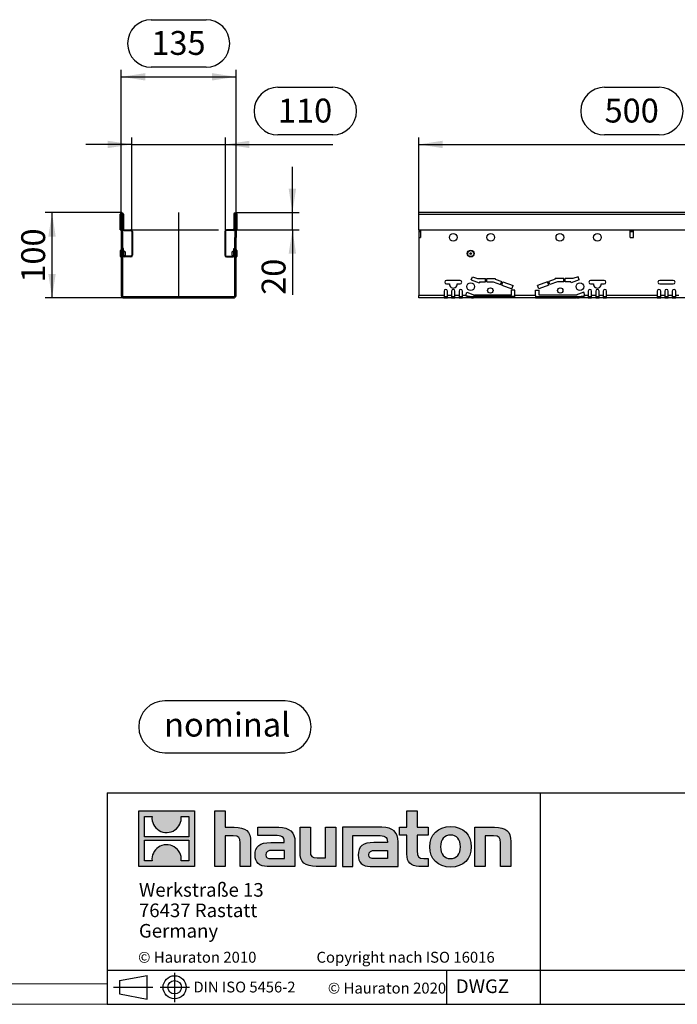
# Model space of a CAD drawing. Units: millimetres. Extents: x 56 to 3304, y 56 to 2320.
# Drawn here: x 1681 to 2452, y 56 to 1211 of the extents above; entities that cross this region are included whole.
import ezdxf

# ---------------------------------------------------------------- set-up
doc = ezdxf.new("R2010")
doc.units = ezdxf.units.MM
doc.header["$LTSCALE"] = 8
doc.linetypes.add('CENTERX2', pattern=[20.32, 12.7, -2.54, 2.54, -2.54])
for name, color, linetype in [('HAURATON_CENTERLINE', 60, 'CENTERX2'), ('HAURATON_DIMENSIONING', 1, 'Continuous'), ('HAURATON_FRAME_LOGO', 1, 'Continuous')]:
    doc.layers.add(name, color=color, linetype=linetype)
doc.layers.add('HAURATON_PRODUCT_CONTOUR', color=7, linetype='Continuous', lineweight=25)
doc.styles.add('SLDTEXTSTYLE0', font='ARIALBD.TTF', dxfattribs={"width": 0.948})
doc.styles.add('SLDTEXTSTYLE2', font='ARIAL.TTF', dxfattribs={"width": 0.948})
doc.dimstyles.new('SLDDIMSTYLE0', dxfattribs={"dimtxt": 28, "dimasz": 28, "dimexe": 0, "dimexo": 0.0625, "dimgap": 7, "dimtad": 1, "dimdec": 0, "dimrnd": 1e-09, "dimzin": 12, "dimdsep": 46, "dimtxsty": 'SLDTEXTSTYLE2', "dimsah": 1, "dimcen": 0.09, "dimadec": 0, "dimazin": 3, "dimtfac": 1, "dimtdec": 0, "dimtofl": 0, "dimtmove": 0, "dimatfit": 3, "dimfxl": 1, "dimfrac": 2, "dimtolj": 1, "dimtzin": 12, "dimarcsym": 0})
doc.dimstyles.new('SLDDIMSTYLE1', dxfattribs={"dimtxt": 28, "dimasz": 28, "dimexe": 0, "dimexo": 0.0625, "dimgap": 7, "dimtad": 1, "dimdec": 0, "dimrnd": 1e-09, "dimzin": 12, "dimdsep": 46, "dimtxsty": 'SLDTEXTSTYLE2', "dimsah": 1, "dimcen": 0.09, "dimadec": 0, "dimazin": 3, "dimtfac": 1, "dimtdec": 0, "dimtmove": 0, "dimatfit": 0, "dimfxl": 1, "dimfrac": 2, "dimtolj": 1, "dimtzin": 12, "dimarcsym": 0})

# ---------------------------------------------------------------- blocks, each defined once
blk = doc.blocks.new('SW_NOTE_0')
at = {"layer": 'HAURATON_FRAME_LOGO', "color": 0, "insert": (73.9, 36.1), "char_height": 28, "attachment_point": 2, "style": 'SLDTEXTSTYLE0'}
blk.add_mtext('nominal', dxfattribs=at)
blk = doc.blocks.new('Block-nominal')
at = {"layer": 'HAURATON_FRAME_LOGO'}
for p, q in [((171.5, 61), (30.5, 61)), ((30.5, 0), (171.5, 0))]:
    blk.add_line(p, q, dxfattribs=at)
for centre, start, end in [((30.5, 30.5), 90, 270), ((171.5, 30.5), 270, 90)]:
    blk.add_arc(centre, 30.5, start, end, dxfattribs=at)
at = {"layer": 'HAURATON_FRAME_LOGO', "color": 1}
blk.add_blockref('SW_NOTE_0', (29.8, 11), dxfattribs=at)
blk = doc.blocks.new('SW_NOTE_0_3')
at = {"layer": 'HAURATON_FRAME_LOGO', "color": 0, "char_height": 16, "attachment_point": 1, "style": 'SLDTEXTSTYLE2'}
for s, insert in [('Werkstraße 13', (0, 20.6)), ('76437 Rastatt', (0, -3.4)), ('Germany', (0, -27.4))]:
    blk.add_mtext(s, dxfattribs=dict(at, insert=insert))
blk = doc.blocks.new('_D_7')
at = {"layer": 'HAURATON_DIMENSIONING'}
for p, q in [((1984, 1131.4), (2048.2, 1131.4)), ((2048.2, 1075.6), (1984, 1075.6)), ((1812.6, 1064.4), (1758.8, 1064.4)), ((1812.6, 964.4), (1812.6, 1072.4)), ((1812.6, 1064.4), (1922.6, 1064.4)), ((1922.6, 964.4), (1922.6, 1072.4)), ((1922.6, 1064.4), (2048.2, 1064.4))]:
    blk.add_line(p, q, dxfattribs=at)
for centre, start, end in [((1984, 1103.5), 90, 270), ((2048.2, 1103.5), 270, 90)]:
    blk.add_arc(centre, 27.9, start, end, dxfattribs=at)
for points in [[(1812.6, 1064.4), (1784.6, 1068.7), (1784.6, 1060.1)], [(1922.6, 1064.4), (1950.6, 1060.1), (1950.6, 1068.7)]]:
    blk.add_solid(points, dxfattribs=at)
at = {"layer": 'HAURATON_DIMENSIONING', "insert": (1984, 1118.1), "char_height": 28, "attachment_point": 1, "style": 'SLDTEXTSTYLE2'}
blk.add_mtext('110', dxfattribs=at)
blk = doc.blocks.new('_D_8')
at = {"layer": 'HAURATON_DIMENSIONING'}
for p, q in [((2001, 984.4), (2001, 1038.2)), ((1934.2, 984.4), (2009, 984.4)), ((2001, 964.4), (2001, 984.4)), ((1931.4, 964.4), (2009, 964.4)), ((2001, 964.4), (2001, 888))]:
    blk.add_line(p, q, dxfattribs=at)
for points in [[(2001, 984.4), (2005.3, 1012.4), (1996.6, 1012.4)], [(2001, 964.4), (1996.6, 936.4), (2005.3, 936.4)]]:
    blk.add_solid(points, dxfattribs=at)
at = {"layer": 'HAURATON_DIMENSIONING', "insert": (1964.9, 888), "char_height": 28, "attachment_point": 1, "rotation": 90, "style": 'SLDTEXTSTYLE2'}
blk.add_mtext('20', dxfattribs=at)
blk = doc.blocks.new('_D_9')
at = {"layer": 'HAURATON_DIMENSIONING'}
for p, q in [((1801, 984.4), (1711.2, 984.4)), ((1719.2, 884.4), (1719.2, 984.4)), ((1803.4, 884.4), (1711.2, 884.4))]:
    blk.add_line(p, q, dxfattribs=at)
for points in [[(1719.2, 984.4), (1714.9, 956.4), (1723.5, 956.4)], [(1719.2, 884.4), (1723.5, 912.4), (1714.9, 912.4)]]:
    blk.add_solid(points, dxfattribs=at)
at = {"layer": 'HAURATON_DIMENSIONING', "insert": (1683.1, 902.3), "char_height": 28, "attachment_point": 1, "rotation": 90, "style": 'SLDTEXTSTYLE2'}
blk.add_mtext('100', dxfattribs=at)
blk = doc.blocks.new('_D_10')
at = {"layer": 'HAURATON_DIMENSIONING'}
for p, q in [((1835.6, 1210.7), (1899.7, 1210.7)), ((1899.7, 1154.9), (1835.6, 1154.9)), ((1800.4, 982.8), (1800.4, 1151.7)), ((1800.4, 1143.7), (1934.9, 1143.7)), ((1934.9, 982.8), (1934.9, 1151.7))]:
    blk.add_line(p, q, dxfattribs=at)
for centre, start, end in [((1835.6, 1182.8), 90, 270), ((1899.7, 1182.8), 270, 90)]:
    blk.add_arc(centre, 27.9, start, end, dxfattribs=at)
for points in [[(1800.4, 1143.7), (1828.4, 1139.4), (1828.4, 1148)], [(1934.9, 1143.7), (1906.9, 1148), (1906.9, 1139.4)]]:
    blk.add_solid(points, dxfattribs=at)
at = {"layer": 'HAURATON_DIMENSIONING', "insert": (1835.6, 1197.4), "char_height": 28, "attachment_point": 1, "style": 'SLDTEXTSTYLE2'}
blk.add_mtext('135', dxfattribs=at)
blk = doc.blocks.new('_D_12')
at = {"layer": 'HAURATON_DIMENSIONING'}
for p, q in [((2366.9, 1131.4), (2431.1, 1131.4)), ((2431.1, 1075.6), (2366.9, 1075.6)), ((2149, 964.4), (2149, 1072.4)), ((2149, 1064.4), (2649, 1064.4)), ((2649, 984.4), (2649, 1072.4))]:
    blk.add_line(p, q, dxfattribs=at)
for centre, start, end in [((2366.9, 1103.5), 90, 270), ((2431.1, 1103.5), 270, 90)]:
    blk.add_arc(centre, 27.9, start, end, dxfattribs=at)
for points in [[(2149, 1064.4), (2177, 1060.1), (2177, 1068.7)], [(2649, 1064.4), (2621, 1068.7), (2621, 1060.1)]]:
    blk.add_solid(points, dxfattribs=at)
at = {"layer": 'HAURATON_DIMENSIONING', "insert": (2366.9, 1118.1), "char_height": 28, "attachment_point": 1, "style": 'SLDTEXTSTYLE2'}
blk.add_mtext('500', dxfattribs=at)

msp = doc.modelspace()

# ---------------------------------------------------------------- hatches: boundary and pattern name
at = {"layer": 'HAURATON_FRAME_LOGO'}
h = msp.add_hatch(color=256, dxfattribs=at)
h.paths.add_polyline_path([(1886.1, 217.7), (1886.1, 282.9), (1820.9, 282.9), (1820.9, 217.7)], flags=0)
edge = h.paths.add_edge_path(flags=0)
edge.add_spline(control_points=[(1844.7, 259.9), (1849.9, 256.6), (1858.3, 256.6), (1863.2, 260.5)], knot_values=[5, 5, 5, 5, 6, 6, 6, 6], weights=[1, 1, 1, 1], degree=3, periodic=0)
edge.add_spline(control_points=[(1863.2, 260.5), (1868.5, 264.1), (1871.2, 269.9), (1870.7, 276.2)], knot_values=[6, 6, 6, 6, 7, 7, 7, 7], weights=[1, 1, 1, 1], degree=3, periodic=0)
edge.add_line((1870.7, 276.2), (1879.6, 276.2))
edge.add_line((1879.6, 276.2), (1879.6, 252.3))
edge.add_line((1879.6, 252.3), (1827.5, 252.3))
edge.add_line((1827.5, 252.3), (1827.5, 276.2))
edge.add_line((1827.5, 276.2), (1836.4, 276.2))
edge.add_spline(control_points=[(1836.4, 276.2), (1835.8, 269.5), (1839, 263.4), (1844.7, 259.9)], knot_values=[4, 4, 4, 4, 5, 5, 5, 5], weights=[1, 1, 1, 1], degree=3, periodic=0)
edge = h.paths.add_edge_path(flags=0)
edge.add_spline(control_points=[(1862.3, 240.7), (1857.1, 244.1), (1848.8, 244), (1843.9, 240.2)], knot_values=[5, 5, 5, 5, 6, 6, 6, 6], weights=[1, 1, 1, 1], degree=3, periodic=0)
edge.add_spline(control_points=[(1843.9, 240.2), (1838.6, 236.5), (1835.9, 230.7), (1836.4, 224.4)], knot_values=[6, 6, 6, 6, 7, 7, 7, 7], weights=[1, 1, 1, 1], degree=3, periodic=0)
edge.add_line((1836.4, 224.4), (1827.5, 224.4))
edge.add_line((1827.5, 224.4), (1827.5, 248.3))
edge.add_line((1827.5, 248.3), (1879.6, 248.3))
edge.add_line((1879.6, 248.3), (1879.6, 224.4))
edge.add_line((1879.6, 224.4), (1870.7, 224.4))
edge.add_spline(control_points=[(1870.7, 224.4), (1871.3, 231.1), (1868, 237.3), (1862.3, 240.7)], knot_values=[4, 4, 4, 4, 5, 5, 5, 5], weights=[1, 1, 1, 1], degree=3, periodic=0)
h = msp.add_hatch(color=256, dxfattribs=at)
edge = h.paths.add_edge_path(flags=0)
edge.add_spline(control_points=[(1931.7, 253.5), (1938.1, 253.5), (1939.8, 251.5), (1939.8, 245.4)], knot_values=[6, 6, 6, 6, 7, 7, 7, 7], weights=[1, 1, 1, 1], degree=3, periodic=0)
edge.add_line((1939.8, 245.4), (1939.8, 217.7))
edge.add_line((1939.8, 217.7), (1952, 217.7))
edge.add_line((1952, 217.7), (1952, 246.8))
edge.add_spline(control_points=[(1952, 246.8), (1952, 258.7), (1946.2, 263.6), (1932.9, 263.6)], knot_values=[2, 2, 2, 2, 3, 3, 3, 3], weights=[1, 1, 1, 1], degree=3, periodic=0)
edge.add_line((1932.9, 263.6), (1922.1, 263.6))
edge.add_line((1922.1, 263.6), (1922.1, 282.9))
edge.add_line((1922.1, 282.9), (1910, 282.9))
edge.add_line((1910, 282.9), (1910, 217.7))
edge.add_line((1910, 217.7), (1922.1, 217.7))
edge.add_line((1922.1, 217.7), (1922.1, 253.5))
edge.add_line((1922.1, 253.5), (1931.7, 253.5))
h = msp.add_hatch(color=256, dxfattribs=at)
edge = h.paths.add_edge_path(flags=0)
edge.add_spline(control_points=[(2135.1, 232.1), (2135.1, 222.7), (2140.2, 217.7), (2149, 217.7)], knot_values=[11, 11, 11, 11, 12, 12, 12, 12], weights=[1, 1, 1, 1], degree=3, periodic=0)
edge.add_line((2149, 217.7), (2160.1, 217.7))
edge.add_line((2160.1, 217.7), (2160.1, 226.8))
edge.add_line((2160.1, 226.8), (2155.1, 226.8))
edge.add_spline(control_points=[(2155.1, 226.8), (2148.9, 226.8), (2147.3, 229.5), (2147.3, 235.9)], knot_values=[7, 7, 7, 7, 8, 8, 8, 8], weights=[1, 1, 1, 1], degree=3, periodic=0)
edge.add_line((2147.3, 235.9), (2147.3, 254.4))
edge.add_line((2147.3, 254.4), (2160.1, 254.4))
edge.add_line((2160.1, 254.4), (2160.1, 263.6))
edge.add_line((2160.1, 263.6), (2147.3, 263.6))
edge.add_line((2147.3, 263.6), (2147.3, 282.9))
edge.add_line((2147.3, 282.9), (2135.1, 282.9))
edge.add_line((2135.1, 282.9), (2135.1, 263.6))
edge.add_line((2135.1, 263.6), (2126.6, 263.6))
edge.add_line((2126.6, 263.6), (2126.6, 254.4))
edge.add_line((2126.6, 254.4), (2135.1, 254.4))
edge.add_line((2135.1, 254.4), (2135.1, 232.1))
h = msp.add_hatch(color=256, dxfattribs=at)
edge = h.paths.add_edge_path(flags=0)
edge.add_spline(control_points=[(1980.5, 254.1), (1988.2, 254.1), (1991.5, 252.5), (1991.5, 246.7)], knot_values=[7, 7, 7, 7, 8, 8, 8, 8], weights=[1, 1, 1, 1], degree=3, periodic=0)
edge.add_line((1991.5, 246.7), (1991.5, 245.6))
edge.add_line((1991.5, 245.6), (1975.5, 245.6))
edge.add_spline(control_points=[(1975.5, 245.6), (1962.7, 245.6), (1957.2, 241.6), (1957.2, 230.9)], knot_values=[4, 4, 4, 4, 5, 5, 5, 5], weights=[1, 1, 1, 1], degree=3, periodic=0)
edge.add_spline(control_points=[(1957.2, 230.9), (1957.2, 222.5), (1962.3, 217.7), (1971.4, 217.7)], knot_values=[3, 3, 3, 3, 4, 4, 4, 4], weights=[1, 1, 1, 1], degree=3, periodic=0)
edge.add_line((1971.4, 217.7), (2004, 217.7))
edge.add_line((2004, 217.7), (2004, 246.4))
edge.add_spline(control_points=[(2004, 246.4), (2004, 257.8), (1997.6, 263.6), (1985.1, 263.6)], knot_values=[0, 0, 0, 0, 1, 1, 1, 1], weights=[1, 1, 1, 1], degree=3, periodic=0)
edge.add_line((1985.1, 263.6), (1960.3, 263.6))
edge.add_line((1960.3, 263.6), (1960.3, 254.1))
edge.add_line((1960.3, 254.1), (1980.5, 254.1))
edge = h.paths.add_edge_path(flags=0)
edge.add_spline(control_points=[(1976.4, 226.9), (1972, 226.9), (1969.8, 227.4), (1969.8, 231.3)], knot_values=[3, 3, 3, 3, 4, 4, 4, 4], weights=[1, 1, 1, 1], degree=3, periodic=0)
edge.add_spline(control_points=[(1969.8, 231.3), (1969.8, 235.4), (1972.1, 236.4), (1977.3, 236.4)], knot_values=[2, 2, 2, 2, 3, 3, 3, 3], weights=[1, 1, 1, 1], degree=3, periodic=0)
edge.add_line((1977.3, 236.4), (1991.6, 236.4))
edge.add_line((1991.6, 236.4), (1991.6, 226.9))
edge.add_line((1991.6, 226.9), (1976.4, 226.9))
h = msp.add_hatch(color=256, dxfattribs=at)
edge = h.paths.add_edge_path(flags=0)
edge.add_spline(control_points=[(2030, 227.8), (2023.6, 227.8), (2022, 229.4), (2022, 235.5)], knot_values=[4, 4, 4, 4, 5, 5, 5, 5], weights=[1, 1, 1, 1], degree=3, periodic=0)
edge.add_line((2022, 235.5), (2022, 263.6))
edge.add_line((2022, 263.6), (2009.9, 263.6))
edge.add_line((2009.9, 263.6), (2009.9, 234.5))
edge.add_spline(control_points=[(2009.9, 234.5), (2009.9, 222.5), (2015.9, 217.7), (2029, 217.7)], knot_values=[0, 0, 0, 0, 1, 1, 1, 1], weights=[1, 1, 1, 1], degree=3, periodic=0)
edge.add_line((2029, 217.7), (2051.9, 217.7))
edge.add_line((2051.9, 217.7), (2051.9, 263.6))
edge.add_line((2051.9, 263.6), (2039.7, 263.6))
edge.add_line((2039.7, 263.6), (2039.7, 227.8))
edge.add_line((2039.7, 227.8), (2030, 227.8))
h = msp.add_hatch(color=256, dxfattribs=at)
edge = h.paths.add_edge_path(flags=0)
edge.add_line((2124.9, 217.7), (2124.9, 246.4))
edge.add_spline(control_points=[(2124.9, 246.4), (2124.9, 257.8), (2118.5, 263.6), (2106, 263.6)], knot_values=[16, 16, 16, 16, 17, 17, 17, 17], weights=[1, 1, 1, 1], degree=3, periodic=0)
edge.add_line((2106, 263.6), (2065.6, 263.6))
edge.add_line((2065.6, 263.6), (2065.1, 263.6))
edge.add_line((2065.1, 263.6), (2059.6, 263.6))
edge.add_line((2059.6, 263.6), (2059.6, 217.7))
edge.add_line((2059.6, 217.7), (2071.7, 217.7))
edge.add_line((2071.7, 217.7), (2071.7, 254.1))
edge.add_line((2071.7, 254.1), (2081.4, 254.1))
edge.add_line((2081.4, 254.1), (2081.4, 254.1))
edge.add_line((2081.4, 254.1), (2101.3, 254.1))
edge.add_spline(control_points=[(2101.3, 254.1), (2109, 254.1), (2112.3, 252.5), (2112.3, 246.7)], knot_values=[9, 9, 9, 9, 10, 10, 10, 10], weights=[1, 1, 1, 1], degree=3, periodic=0)
edge.add_line((2112.3, 246.7), (2112.3, 245.6))
edge.add_line((2112.3, 245.6), (2096.4, 245.6))
edge.add_spline(control_points=[(2096.4, 245.6), (2083.6, 245.6), (2078.1, 241.6), (2078.1, 230.9)], knot_values=[12, 12, 12, 12, 13, 13, 13, 13], weights=[1, 1, 1, 1], degree=3, periodic=0)
edge.add_spline(control_points=[(2078.1, 230.9), (2078.1, 222.5), (2083.1, 217.7), (2092.3, 217.7)], knot_values=[13, 13, 13, 13, 14, 14, 14, 14], weights=[1, 1, 1, 1], degree=3, periodic=0)
edge.add_line((2092.3, 217.7), (2124.9, 217.7))
edge = h.paths.add_edge_path(flags=0)
edge.add_spline(control_points=[(2097.2, 226.9), (2092.8, 226.9), (2090.6, 227.4), (2090.6, 231.3)], knot_values=[1, 1, 1, 1, 2, 2, 2, 2], weights=[1, 1, 1, 1], degree=3, periodic=0)
edge.add_spline(control_points=[(2090.6, 231.3), (2090.6, 235.4), (2093, 236.4), (2098.1, 236.4)], knot_values=[2, 2, 2, 2, 3, 3, 3, 3], weights=[1, 1, 1, 1], degree=3, periodic=0)
edge.add_line((2098.1, 236.4), (2112.4, 236.4))
edge.add_line((2112.4, 236.4), (2112.4, 226.9))
edge.add_line((2112.4, 226.9), (2097.2, 226.9))
h = msp.add_hatch(color=256, dxfattribs=at)
edge = h.paths.add_edge_path(flags=0)
edge.add_spline(control_points=[(2186.4, 264.4), (2171.4, 264.4), (2162, 254.9), (2162, 240.6), (2162, 226.4), (2171.4, 216.9), (2186.4, 216.9)], knot_values=[0, 0, 0, 0, 1, 1, 1, 2, 2, 2, 2], weights=[1, 1, 1, 1, 1, 1, 1], degree=3, periodic=0)
edge.add_spline(control_points=[(2186.4, 216.9), (2201.4, 216.9), (2210.7, 226.4), (2210.7, 240.6), (2210.7, 254.9), (2201.3, 264.4), (2186.4, 264.4)], knot_values=[2, 2, 2, 2, 3, 3, 3, 4, 4, 4, 4], weights=[1, 1, 1, 1, 1, 1, 1], degree=3, periodic=0)
edge = h.paths.add_edge_path(flags=0)
edge.add_spline(control_points=[(2186.3, 254.4), (2193.5, 254.4), (2198, 249.5), (2198, 240.6), (2198, 231.7), (2193.4, 226.8), (2186.3, 226.8)], knot_values=[0, 0, 0, 0, 1, 1, 1, 2, 2, 2, 2], weights=[1, 1, 1, 1, 1, 1, 1], degree=3, periodic=0)
edge.add_spline(control_points=[(2186.3, 226.8), (2179.1, 226.8), (2174.7, 231.7), (2174.7, 240.6), (2174.7, 249.5), (2179.2, 254.4), (2186.3, 254.4)], knot_values=[2, 2, 2, 2, 3, 3, 3, 4, 4, 4, 4], weights=[1, 1, 1, 1, 1, 1, 1], degree=3, periodic=0)
h = msp.add_hatch(color=256, dxfattribs=at)
edge = h.paths.add_edge_path(flags=0)
edge.add_spline(control_points=[(2236.8, 253.5), (2243.7, 253.5), (2244.9, 251.7), (2244.9, 245.3)], knot_values=[4, 4, 4, 4, 5, 5, 5, 5], weights=[1, 1, 1, 1], degree=3, periodic=0)
edge.add_line((2244.9, 245.3), (2244.9, 217.7))
edge.add_line((2244.9, 217.7), (2257, 217.7))
edge.add_line((2257, 217.7), (2257, 246.8))
edge.add_spline(control_points=[(2257, 246.8), (2257, 259), (2251.4, 263.6), (2237.8, 263.6)], knot_values=[0, 0, 0, 0, 1, 1, 1, 1], weights=[1, 1, 1, 1], degree=3, periodic=0)
edge.add_line((2237.8, 263.6), (2215, 263.6))
edge.add_line((2215, 263.6), (2215, 217.7))
edge.add_line((2215, 217.7), (2227.1, 217.7))
edge.add_line((2227.1, 217.7), (2227.1, 253.5))
edge.add_line((2227.1, 253.5), (2236.8, 253.5))

# ---------------------------------------------------------------- linework, layer by layer
at = {"layer": 'HAURATON_CENTERLINE'}
for p, q in [((1867.6, 984.4), (1867.6, 884.4)), ((1812.6, 964.4), (1922.6, 964.4)), ((2149, 964.4), (3149, 964.4))]:
    msp.add_line(p, q, dxfattribs=at)
at = {"layer": 'HAURATON_FRAME_LOGO'}
for p, q in [((1784, 304), (1784, 56)), ((1784, 304), (3304, 304)), ((2291.9, 56), (2291.9, 304)), ((1784, 96), (3304, 96)), ((1862.9, 92.8), (1862.9, 58.4)), ((2182.1, 56), (2182.1, 96)), ((1798.1, 83.9), (1830.7, 89.9)), ((1798.1, 83.9), (1798.1, 68.1)), ((1830.7, 62.2), (1830.7, 89.9)), ((1791.2, 76), (1837.4, 76)), ((1798.1, 76), (1830.7, 76)), ((1845.8, 76), (1880.4, 76)), ((1798.1, 68.1), (1830.7, 62.2)), ((1784, 56), (3304, 56)), ((1822.4, 56), (3304, 56))]:
    msp.add_line(p, q, dxfattribs=at)
at = {"layer": 'HAURATON_FRAME_LOGO', "linetype": 'Continuous'}
for p, q in [((1820.9, 217.7), (1820.9, 282.9)), ((1820.9, 282.9), (1886.1, 282.9)), ((1886.1, 282.9), (1886.1, 217.7)), ((1910, 217.7), (1910, 282.9)), ((1910, 282.9), (1922.1, 282.9)), ((1922.1, 282.9), (1922.1, 263.6)), ((2135.1, 263.6), (2135.1, 282.9)), ((2135.1, 282.9), (2147.3, 282.9)), ((2147.3, 282.9), (2147.3, 263.6)), ((1827.5, 252.3), (1827.5, 276.2)), ((1827.5, 276.2), (1836.4, 276.2)), ((1870.7, 276.2), (1879.6, 276.2)), ((1879.6, 276.2), (1879.6, 252.3)), ((1922.1, 263.6), (1932.9, 263.6)), ((1960.3, 254.1), (1960.3, 263.6)), ((1960.3, 263.6), (1985.1, 263.6)), ((1980.5, 254.1), (1960.3, 254.1)), ((2009.9, 234.5), (2009.9, 263.6)), ((2009.9, 263.6), (2022, 263.6)), ((2022, 263.6), (2022, 235.5)), ((2039.7, 227.8), (2039.7, 263.6)), ((2039.7, 263.6), (2051.9, 263.6)), ((2051.9, 263.6), (2051.9, 217.7)), ((2065.1, 263.6), (2059.6, 263.6)), ((2059.6, 263.6), (2059.6, 217.7)), ((2065.6, 263.6), (2065.1, 263.6)), ((2106, 263.6), (2065.6, 263.6)), ((2071.7, 217.7), (2071.7, 254.1)), ((2071.7, 254.1), (2081.4, 254.1)), ((2081.4, 254.1), (2081.4, 254.1)), ((2081.4, 254.1), (2101.3, 254.1)), ((2126.6, 254.4), (2126.6, 263.6)), ((2126.6, 263.6), (2135.1, 263.6)), ((2135.1, 254.4), (2126.6, 254.4)), ((2135.1, 232.1), (2135.1, 254.4)), ((2147.3, 263.6), (2160.1, 263.6)), ((2160.1, 254.4), (2147.3, 254.4)), ((2147.3, 254.4), (2147.3, 235.9)), ((2160.1, 263.6), (2160.1, 254.4)), ((2215, 217.7), (2215, 263.6)), ((2215, 263.6), (2237.8, 263.6)), ((1879.6, 252.3), (1827.5, 252.3)), ((1827.5, 224.4), (1827.5, 248.3)), ((1827.5, 248.3), (1879.6, 248.3)), ((1879.6, 248.3), (1879.6, 224.4)), ((1931.7, 253.5), (1922.1, 253.5)), ((1922.1, 253.5), (1922.1, 217.7)), ((1939.8, 217.7), (1939.8, 245.4)), ((1952, 246.8), (1952, 217.7)), ((1975.5, 245.6), (1991.5, 245.6)), ((2004, 246.4), (2004, 217.7)), ((2112.3, 245.6), (2096.4, 245.6)), ((2124.9, 217.7), (2124.9, 246.4)), ((2236.8, 253.5), (2227.1, 253.5)), ((2227.1, 253.5), (2227.1, 217.7)), ((2244.9, 217.7), (2244.9, 245.3)), ((2257, 246.8), (2257, 217.7)), ((1991.6, 236.4), (1977.3, 236.4)), ((1991.6, 226.9), (1991.6, 236.4)), ((2098.1, 236.4), (2112.4, 236.4)), ((2112.4, 236.4), (2112.4, 226.9)), ((1836.4, 224.4), (1827.5, 224.4)), ((1879.6, 224.4), (1870.7, 224.4)), ((1976.4, 226.9), (1991.6, 226.9)), ((2030, 227.8), (2039.7, 227.8)), ((2112.4, 226.9), (2097.2, 226.9)), ((2155.1, 226.8), (2160.1, 226.8)), ((2160.1, 226.8), (2160.1, 217.7)), ((1886.1, 217.7), (1820.9, 217.7)), ((1922.1, 217.7), (1910, 217.7)), ((1952, 217.7), (1939.8, 217.7)), ((2004, 217.7), (1971.4, 217.7)), ((2051.9, 217.7), (2029, 217.7)), ((2059.6, 217.7), (2071.7, 217.7)), ((2092.3, 217.7), (2124.9, 217.7)), ((2160.1, 217.7), (2149, 217.7)), ((2227.1, 217.7), (2215, 217.7)), ((2257, 217.7), (2244.9, 217.7))]:
    msp.add_line(p, q, dxfattribs=at)
at = {"layer": 'HAURATON_FRAME_LOGO', "lineweight": 18}
for p, q in [((80, 80), (1784, 80)), ((56, 56), (1822.4, 56))]:
    msp.add_line(p, q, dxfattribs=at)
at = {"layer": 'HAURATON_FRAME_LOGO'}
for radius in [13.5, 7.88]:
    msp.add_circle((1862.9, 76), radius, dxfattribs=at)
at = {"layer": 'HAURATON_FRAME_LOGO', "linetype": 'Continuous'}
for points in [[(1836.4, 276.2), (1835.8, 269.5), (1839, 263.4), (1844.7, 259.9)], [(1863.2, 260.5), (1868.5, 264.1), (1871.2, 269.9), (1870.7, 276.2)], [(1844.7, 259.9), (1849.9, 256.6), (1858.3, 256.6), (1863.2, 260.5)], [(1932.9, 263.6), (1946.2, 263.6), (1952, 258.7), (1952, 246.8)], [(1991.5, 246.7), (1991.5, 252.5), (1988.2, 254.1), (1980.5, 254.1)], [(1985.1, 263.6), (1997.6, 263.6), (2004, 257.8), (2004, 246.4)], [(2101.3, 254.1), (2109, 254.1), (2112.3, 252.5), (2112.3, 246.7)], [(2124.9, 246.4), (2124.9, 257.8), (2118.5, 263.6), (2106, 263.6)], [(2237.8, 263.6), (2251.4, 263.6), (2257, 259), (2257, 246.8)], [(1862.3, 240.7), (1857.1, 244.1), (1848.8, 244), (1843.9, 240.2)], [(1939.8, 245.4), (1939.8, 251.5), (1938.1, 253.5), (1931.7, 253.5)], [(1957.2, 230.9), (1957.2, 241.6), (1962.7, 245.6), (1975.5, 245.6)], [(1991.5, 245.6), (1991.5, 246), (1991.5, 246.4), (1991.5, 246.7)], [(2096.4, 245.6), (2083.6, 245.6), (2078.1, 241.6), (2078.1, 230.9)], [(2112.3, 246.7), (2112.3, 246.4), (2112.3, 246), (2112.3, 245.6)], [(2244.9, 245.3), (2244.9, 251.7), (2243.7, 253.5), (2236.8, 253.5)], [(1843.9, 240.2), (1838.6, 236.5), (1835.9, 230.7), (1836.4, 224.4)], [(1870.7, 224.4), (1871.3, 231.1), (1868, 237.3), (1862.3, 240.7)], [(1977.3, 236.4), (1972.1, 236.4), (1969.8, 235.4), (1969.8, 231.3)], [(1969.8, 231.3), (1969.8, 227.4), (1972, 226.9), (1976.4, 226.9)], [(2029, 217.7), (2015.9, 217.7), (2009.9, 222.5), (2009.9, 234.5)], [(2022, 235.5), (2022, 229.4), (2023.6, 227.8), (2030, 227.8)], [(2090.6, 231.3), (2090.6, 235.4), (2093, 236.4), (2098.1, 236.4)], [(2097.2, 226.9), (2092.8, 226.9), (2090.6, 227.4), (2090.6, 231.3)], [(2149, 217.7), (2140.2, 217.7), (2135.1, 222.7), (2135.1, 232.1)], [(2147.3, 235.9), (2147.3, 229.5), (2148.9, 226.8), (2155.1, 226.8)], [(1971.4, 217.7), (1962.3, 217.7), (1957.2, 222.5), (1957.2, 230.9)], [(2078.1, 230.9), (2078.1, 222.5), (2083.1, 217.7), (2092.3, 217.7)]]:
    msp.add_open_spline(points, degree=3, dxfattribs=at)
for points, knots in [([(2186.4, 216.9), (2171.4, 216.9), (2162, 226.4), (2162, 240.6), (2162, 254.9), (2171.4, 264.4), (2186.4, 264.4)], [0, 0, 0, 0, 1, 1, 1, 2, 2, 2, 2]), ([(2186.3, 254.4), (2179.2, 254.4), (2174.7, 249.5), (2174.7, 240.6), (2174.7, 231.7), (2179.1, 226.8), (2186.3, 226.8)], [2, 2, 2, 2, 3, 3, 3, 4, 4, 4, 4]), ([(2186.3, 226.8), (2193.4, 226.8), (2198, 231.7), (2198, 240.6), (2198, 249.5), (2193.5, 254.4), (2186.3, 254.4)], [0, 0, 0, 0, 1, 1, 1, 2, 2, 2, 2]), ([(2186.4, 264.4), (2201.3, 264.4), (2210.7, 254.9), (2210.7, 240.6), (2210.7, 226.4), (2201.4, 216.9), (2186.4, 216.9)], [2, 2, 2, 2, 3, 3, 3, 4, 4, 4, 4])]:
    msp.add_open_spline(points, degree=3, knots=knots, dxfattribs=at)
at = {"layer": 'HAURATON_PRODUCT_CONTOUR'}
for p, q in [((1799.2, 964.4), (1799.2, 982.5)), ((1800.2, 982.5), (1799.2, 982.5)), ((1800.2, 964.4), (1800.2, 982.5)), ((1800.4, 982.8), (1801.9, 982.8)), ((1800.4, 982.8), (1800.4, 963.4)), ((1801.9, 982.8), (1801.9, 963.4)), ((1802.9, 982.5), (1801.9, 982.5)), ((1801.9, 982.5), (1801.9, 965.4)), ((1802.9, 982.5), (1802.9, 965.4)), ((1933.4, 982.5), (1932.4, 982.5)), ((1932.4, 982.5), (1932.4, 965.4)), ((1933.4, 963.4), (1933.4, 982.8)), ((1933.4, 982.8), (1934.9, 982.8)), ((1933.4, 982.5), (1933.4, 965.4)), ((1934.9, 963.4), (1934.9, 982.8)), ((1935.1, 964.4), (1935.1, 982.5)), ((1936.1, 982.5), (1935.1, 982.5)), ((1936.1, 964.4), (1936.1, 982.5)), ((3149, 984.4), (2149, 984.4)), ((2149, 982.5), (2149, 984.4)), ((2149, 982.5), (3149, 982.5)), ((2149, 964.4), (2149, 982.5)), ((1799.2, 964.4), (1800.2, 964.4)), ((1800.4, 963.4), (1801.9, 963.4)), ((1800.4, 963.4), (1800.4, 955.4)), ((1801.9, 965.4), (1802.9, 965.4)), ((1801.9, 963.4), (1801.9, 955.4)), ((1803.9, 964.4), (1803.9, 963.4)), ((1803.9, 964.4), (1811.6, 964.4)), ((1803.9, 963.4), (1811.6, 963.4)), ((1811.6, 963.4), (1811.6, 964.4)), ((1813.6, 962.4), (1812.6, 962.4)), ((1812.6, 962.4), (1812.6, 934.4)), ((1813.6, 962.4), (1813.6, 934.4)), ((1922.6, 962.4), (1921.6, 962.4)), ((1921.6, 962.4), (1921.6, 934.4)), ((1922.6, 962.4), (1922.6, 934.4)), ((1923.6, 964.4), (1923.6, 963.4)), ((1931.4, 964.4), (1923.6, 964.4)), ((1931.4, 963.4), (1923.6, 963.4)), ((1931.4, 963.4), (1931.4, 964.4)), ((1932.4, 965.4), (1933.4, 965.4)), ((1934.9, 963.4), (1933.4, 963.4)), ((1933.4, 963.4), (1933.4, 955.4)), ((1934.9, 963.4), (1934.9, 955.4)), ((1936.1, 964.4), (1935.1, 964.4)), ((2149, 964.4), (3149, 964.4)), ((2149, 964.4), (2149, 963.4)), ((2149, 963.4), (2149, 962.4)), ((2149, 963.4), (2151, 963.4)), ((2149, 962.4), (2149, 955.4)), ((2149, 962.4), (2151, 962.4)), ((2151, 963.4), (2151, 955.4)), ((2397, 963.4), (2401, 963.4)), ((2397, 955.4), (2397, 963.4)), ((2397, 962.4), (2401, 962.4)), ((2401, 955.4), (2401, 963.4)), ((1800.4, 955.4), (1801.9, 955.4)), ((1800.4, 955.4), (1800.4, 887.4)), ((1801.9, 955.4), (1801.9, 887.4)), ((1934.9, 955.4), (1933.4, 955.4)), ((1933.4, 887.4), (1933.4, 955.4)), ((1934.9, 887.4), (1934.9, 955.4)), ((2149, 955.4), (2149, 887.4)), ((2149, 955.4), (2151, 955.4)), ((2397, 955.4), (2401, 955.4)), ((1799.4, 932.9), (1799.4, 939.9)), ((1800.4, 940.4), (1799.9, 940.4)), ((1799.9, 932.4), (1799.9, 940.4)), ((1801.9, 934.4), (1801.9, 942.4)), ((1802.9, 942.4), (1801.9, 942.4)), ((1802.9, 934.4), (1802.9, 942.4)), ((1803.4, 938.4), (1802.9, 938.4)), ((1805.4, 938.2), (1803.4, 939.4)), ((1803.4, 933.5), (1803.4, 939.4)), ((1805.4, 934.6), (1805.4, 938.2)), ((1931.9, 939.4), (1929.9, 938.2)), ((1929.9, 938.2), (1929.9, 934.6)), ((1931.9, 939.4), (1931.9, 933.5)), ((1932.4, 938.4), (1931.9, 938.4)), ((1932.4, 934.4), (1932.4, 942.4)), ((1932.4, 942.4), (1933.4, 942.4)), ((1933.4, 934.4), (1933.4, 942.4)), ((1935.4, 940.4), (1934.9, 940.4)), ((1935.4, 940.4), (1935.4, 932.4)), ((1935.9, 939.9), (1935.9, 932.9)), ((1799.9, 932.4), (1800.4, 932.4)), ((1801.9, 934.4), (1802.9, 934.4)), ((1802.9, 934.4), (1803.4, 934.4)), ((1803.5, 933.5), (1805.4, 934.6)), ((1803.9, 933.4), (1803.9, 932.4)), ((1811.6, 933.4), (1803.9, 933.4)), ((1811.6, 932.4), (1803.9, 932.4)), ((1811.6, 932.4), (1811.6, 933.4)), ((1812.6, 934.4), (1813.6, 934.4)), ((1921.6, 934.4), (1922.6, 934.4)), ((1923.6, 933.4), (1923.6, 932.4)), ((1923.6, 933.4), (1931.4, 933.4)), ((1923.6, 932.4), (1931.4, 932.4)), ((1929.9, 934.6), (1931.8, 933.5)), ((1931.4, 932.4), (1931.4, 933.4)), ((1931.9, 934.4), (1932.4, 934.4)), ((1932.4, 934.4), (1933.4, 934.4)), ((1934.9, 932.4), (1935.4, 932.4)), ((1934.9, 919.5), (1934.9, 919.5)), ((1934.9, 919.4), (1934.9, 919.4)), ((1934.9, 914.4), (1934.9, 919.4)), ((1934.9, 914.4), (1934.9, 914.4)), ((1934.9, 914.3), (1934.9, 914.3)), ((2197.5, 904.9), (2181.5, 904.9)), ((2181.5, 900.9), (2185, 900.9)), ((2194, 900.9), (2197.5, 900.9)), ((2210.7, 905.5), (2212.1, 909.3)), ((2210.7, 905.5), (2220.1, 902.1)), ((2212.1, 909.3), (2218, 907.1)), ((2218, 907.1), (2227.3, 907.1)), ((2220.5, 903.1), (2220.1, 902.1)), ((2220.5, 903.1), (2227.3, 903.1)), ((2227.3, 903.1), (2227.3, 907.1)), ((2228.8, 907.1), (2238.8, 907.1)), ((2228.8, 903.1), (2228.8, 907.1)), ((2228.8, 903.1), (2236.3, 903.1)), ((2236.3, 903.1), (2245, 900)), ((2238.8, 907.1), (2238.8, 906.5)), ((2238.8, 906.5), (2246.4, 903.7)), ((2245, 900), (2246.4, 903.7)), ((2246.5, 899.4), (2247.8, 903.2)), ((2247.8, 903.2), (2259.7, 898.9)), ((2300.1, 903.2), (2288.3, 898.9)), ((2301.5, 899.4), (2300.1, 903.2)), ((2309.1, 906.5), (2301.5, 903.7)), ((2302.9, 900), (2301.5, 903.7)), ((2311.6, 903.1), (2302.9, 900)), ((2319.1, 907.1), (2309.1, 907.1)), ((2309.1, 906.5), (2309.1, 907.1)), ((2319.1, 903.1), (2311.6, 903.1)), ((2319.1, 903.1), (2319.1, 907.1)), ((2329.9, 907.1), (2320.6, 907.1)), ((2320.6, 903.1), (2320.6, 907.1)), ((2327.5, 903.1), (2320.6, 903.1)), ((2327.8, 902.1), (2327.5, 903.1)), ((2337.2, 905.5), (2327.8, 902.1)), ((2335.9, 909.3), (2329.9, 907.1)), ((2337.2, 905.5), (2335.9, 909.3)), ((2366.5, 904.9), (2350.5, 904.9)), ((2350.5, 900.9), (2354, 900.9)), ((2363, 900.9), (2366.5, 900.9)), ((2447.5, 904.9), (2431.5, 904.9)), ((2431.5, 900.9), (2447.5, 900.9)), ((2178.7, 892.4), (2178.7, 887.4)), ((2182.7, 887.4), (2182.7, 892.4)), ((2187.5, 892.4), (2187.5, 887.4)), ((2191.5, 887.4), (2191.5, 892.4)), ((2196.3, 892.4), (2196.3, 887.4)), ((2200.3, 887.4), (2200.3, 892.4)), ((2204.1, 887.4), (2205.4, 891)), ((2205.4, 891), (2214.6, 887.6)), ((2246.5, 899.4), (2258.3, 895.1)), ((2261.9, 893.6), (2257.9, 893.6)), ((2257.9, 887.6), (2257.9, 893.6)), ((2258.3, 895.1), (2259.7, 898.9)), ((2261.9, 887.4), (2261.9, 893.6)), ((2286.1, 893.6), (2290.1, 893.6)), ((2286.1, 887.4), (2286.1, 893.6)), ((2289.7, 895.1), (2288.3, 898.9)), ((2301.5, 899.4), (2289.7, 895.1)), ((2290.1, 887.6), (2290.1, 893.6)), ((2342.5, 891), (2333.4, 887.6)), ((2343.8, 887.4), (2342.5, 891)), ((2347.7, 892.4), (2347.7, 887.4)), ((2351.7, 887.4), (2351.7, 892.4)), ((2356.5, 892.4), (2356.5, 887.4)), ((2360.5, 887.4), (2360.5, 892.4)), ((2365.3, 892.4), (2365.3, 887.4)), ((2369.3, 887.4), (2369.3, 892.4)), ((2428.7, 892.4), (2428.7, 887.4)), ((2432.7, 887.4), (2432.7, 892.4)), ((2437.5, 892.4), (2437.5, 887.4)), ((2441.5, 887.4), (2441.5, 892.4)), ((2446.3, 892.4), (2446.3, 887.4)), ((2450.3, 887.4), (2450.3, 892.4)), ((1800.4, 887.4), (1801.9, 887.4)), ((1803.4, 885.9), (1803.4, 884.4)), ((1803.4, 885.9), (1931.9, 885.9)), ((1803.4, 884.4), (1931.9, 884.4)), ((1931.9, 884.4), (1931.9, 885.9)), ((1933.4, 887.4), (1934.9, 887.4)), ((2178.7, 887.4), (2149, 887.4)), ((2149, 884.4), (2149, 887.4)), ((2178.7, 884.4), (2149, 884.4)), ((2178.7, 887.4), (2178.7, 884.4)), ((2178.7, 885.9), (2182.7, 885.9)), ((2178.7, 884.4), (2182.7, 884.4)), ((2187.5, 887.4), (2182.7, 887.4)), ((2182.7, 884.4), (2182.7, 887.4)), ((2187.5, 884.4), (2182.7, 884.4)), ((2187.5, 887.4), (2187.5, 884.4)), ((2187.5, 885.9), (2191.5, 885.9)), ((2187.5, 884.4), (2191.5, 884.4)), ((2196.3, 887.4), (2191.5, 887.4)), ((2191.5, 884.4), (2191.5, 887.4)), ((2196.3, 884.4), (2191.5, 884.4)), ((2196.3, 887.4), (2196.3, 884.4)), ((2196.3, 885.9), (2200.3, 885.9)), ((2196.3, 884.4), (2200.3, 884.4)), ((2204.1, 887.4), (2200.3, 887.4)), ((2200.3, 884.4), (2200.3, 887.4)), ((2213.2, 884.4), (2200.3, 884.4)), ((2204.1, 887.4), (2204.1, 887.1)), ((2204.1, 887.3), (2204.1, 887.4)), ((2213.2, 884.4), (2213.2, 885.9)), ((2213.2, 885.9), (2213.4, 885.9)), ((2213.2, 884.4), (2213.4, 884.4)), ((2213.4, 884.4), (2213.4, 885.9)), ((2261.9, 885.9), (2213.4, 885.9)), ((2261.9, 884.4), (2213.4, 884.4)), ((2257.9, 887.6), (2214.6, 887.6)), ((2286.1, 887.4), (2261.9, 887.4)), ((2261.9, 884.4), (2261.9, 887.4)), ((2286.1, 884.4), (2261.9, 884.4)), ((2286.1, 887.4), (2286.1, 884.4)), ((2286.1, 885.9), (2334.1, 885.9)), ((2286.1, 884.4), (2334.1, 884.4)), ((2333.4, 887.6), (2290.1, 887.6)), ((2334.1, 884.4), (2334.1, 885.9)), ((2334.7, 885.9), (2334.1, 885.9)), ((2334.7, 884.4), (2334.1, 884.4)), ((2334.7, 885.9), (2334.7, 884.4)), ((2347.7, 884.4), (2334.7, 884.4)), ((2347.7, 887.4), (2343.8, 887.4)), ((2343.9, 887.1), (2343.8, 887.4)), ((2343.8, 887.4), (2343.9, 887.3)), ((2347.7, 887.4), (2347.7, 884.4)), ((2347.7, 885.9), (2351.7, 885.9)), ((2347.7, 884.4), (2351.7, 884.4)), ((2356.5, 887.4), (2351.7, 887.4)), ((2351.7, 884.4), (2351.7, 887.4)), ((2356.5, 884.4), (2351.7, 884.4)), ((2356.5, 887.4), (2356.5, 884.4)), ((2356.5, 885.9), (2360.5, 885.9)), ((2356.5, 884.4), (2360.5, 884.4)), ((2365.3, 887.4), (2360.5, 887.4)), ((2360.5, 884.4), (2360.5, 887.4)), ((2365.3, 884.4), (2360.5, 884.4)), ((2365.3, 887.4), (2365.3, 884.4)), ((2365.3, 885.9), (2369.3, 885.9)), ((2365.3, 884.4), (2369.3, 884.4)), ((2428.7, 887.4), (2369.3, 887.4)), ((2369.3, 884.4), (2369.3, 887.4)), ((2428.7, 884.4), (2369.3, 884.4)), ((2428.7, 887.4), (2428.7, 884.4)), ((2428.7, 885.9), (2432.7, 885.9)), ((2428.7, 884.4), (2432.7, 884.4)), ((2437.5, 887.4), (2432.7, 887.4)), ((2432.7, 884.4), (2432.7, 887.4)), ((2437.5, 884.4), (2432.7, 884.4)), ((2437.5, 887.4), (2437.5, 884.4)), ((2437.5, 885.9), (2441.5, 885.9)), ((2437.5, 884.4), (2441.5, 884.4)), ((2446.3, 887.4), (2441.5, 887.4)), ((2441.5, 884.4), (2441.5, 887.4)), ((2446.3, 884.4), (2441.5, 884.4)), ((2446.3, 887.4), (2446.3, 884.4)), ((2446.3, 885.9), (2450.3, 885.9)), ((2446.3, 884.4), (2450.3, 884.4)), ((2454.1, 887.4), (2450.3, 887.4)), ((2450.3, 884.4), (2450.3, 887.4)), ((2463.2, 884.4), (2450.3, 884.4))]:
    msp.add_line(p, q, dxfattribs=at)
for centre, radius in [((2189.5, 955.4), 4.5), ((2233.5, 955.4), 4.5), ((2314.5, 955.4), 4.5), ((2358.5, 955.4), 4.5), ((2210, 936.4), 4), ((2210, 936.4), 3.5), ((2210, 936.4), 1), ((2209.9, 897.6), 4.5), ((2338, 897.6), 4.5), ((2233, 893.1), 3.15), ((2315, 893.1), 3.15)]:
    msp.add_circle(centre, radius, dxfattribs=at)
for centre, radius, start, end in [((1801, 982.5), 1.85, 0, 180), ((1801, 982.5), 0.85, 0, 180), ((1934.2, 982.5), 1.85, 0, 180), ((1934.2, 982.5), 0.85, 0, 180), ((1803.9, 965.4), 2, 180, 270), ((1803.9, 965.4), 1, 180, 270), ((1811.6, 962.4), 2, 0, 90), ((1811.6, 962.4), 1, 0, 90), ((1923.6, 962.4), 2, 90, 180), ((1923.6, 962.4), 1, 90, 180), ((1931.4, 965.4), 1, 270, 0), ((1931.4, 965.4), 2, 270, 0), ((1799.9, 939.9), 0.5, 90, 180), ((1935.4, 939.9), 0.5, 0, 90), ((1799.9, 932.9), 0.5, 180, 270), ((1803.9, 934.4), 2, 180, 270), ((1803.9, 934.4), 1, 180, 270), ((1811.6, 934.4), 2, 270, 0), ((1811.6, 934.4), 1, 270, 0), ((1923.6, 934.4), 2, 180, 270), ((1923.6, 934.4), 1, 180, 270), ((1931.4, 934.4), 2, 270, 0), ((1931.4, 934.4), 1, 270, 0), ((1935.4, 932.9), 0.5, 270, 0), ((2181.5, 902.9), 2, 90, 270), ((2189.5, 900.4), 4.5, 173.6206, 6.3794), ((2197.5, 902.9), 2, 270, 90), ((2350.5, 902.9), 2, 90, 270), ((2358.5, 900.4), 4.5, 173.6206, 6.3794), ((2366.5, 902.9), 2, 270, 90), ((2431.5, 902.9), 2, 90, 270), ((2447.5, 902.9), 2, 270, 90), ((2180.7, 892.4), 2, 0, 180), ((2189.5, 892.4), 2, 0, 180), ((2198.3, 892.4), 2, 0, 180), ((2349.7, 892.4), 2, 0, 180), ((2358.5, 892.4), 2, 0, 180), ((2367.3, 892.4), 2, 0, 180), ((2430.7, 892.4), 2, 0, 180), ((2439.5, 892.4), 2, 0, 180), ((2448.3, 892.4), 2, 0, 180), ((1803.4, 887.4), 3, 180, 270), ((1803.4, 887.4), 1.5, 180, 270), ((1931.9, 887.4), 1.5, 270, 0), ((1931.9, 887.4), 3, 270, 0), ((2214.4, 925), 39.1, 254.6727, 268.324), ((2214.9, 906.7), 22.4, 240.9831, 265.7275), ((2333.4, 926.1), 40.2, 271.8672, 285.1361), ((2333.1, 906.5), 22.2, 274.1539, 299.1355)]:
    msp.add_arc(centre, radius, start, end, dxfattribs=at)

# ---------------------------------------------------------------- block references
at = {"layer": 'HAURATON_FRAME_LOGO'}
for name, p in [('Block-nominal', (1820.9, 350.9)), ('SW_NOTE_0_3', (1821.1, 177.6))]:
    msp.add_blockref(name, p, dxfattribs=at)

# ---------------------------------------------------------------- texts
at = {"layer": 'HAURATON_FRAME_LOGO', "attachment_point": 1, "style": 'SLDTEXTSTYLE2'}
for s, insert, char_height in [('© Hauraton 2010                  Copyright nach ISO 16016', (1820.1, 117.6), 12.8), ('DIN ISO 5456-2', (1885, 82.6), 12.7), ('© Hauraton 2020', (2042.5, 81.4), 12.8), ('DWGZ', (2192.6, 85.2), 16)]:
    msp.add_mtext(s, dxfattribs=dict(at, insert=insert, char_height=char_height))

# ---------------------------------------------------------------- dimensions: what is measured, and where the dimension line sits
at = {"layer": 'HAURATON_DIMENSIONING'}
for base, p1, p2, dimstyle, picture, middle in [((1934.8973774, 1143.7219252), (1800.3973774, 982.7961166), (1934.8973774, 982.7961166), 'SLDDIMSTYLE0', '_D_10', (1867.6473774, 1143.7219252)), ((1922.6, 1064.4), (1812.6, 964.4), (1922.6, 964.4), 'SLDDIMSTYLE1', '_D_7', (2016.1, 1064.4)), ((2649, 1064.4), (2149, 964.4), (2649, 984.4), 'SLDDIMSTYLE0', '_D_12', (2399, 1064.4))]:
    dim = msp.add_linear_dim(base=base, p1=p1, p2=p2, dimstyle=dimstyle, dxfattribs=at)
    dim.commit()
    dim.dimension.update_dxf_attribs({"geometry": picture, "text_midpoint": middle, "dimtype": 160})
for base, p1, p2, dimstyle, picture, middle in [((2001, 984.4), (1931.4, 964.4), (1934.2, 984.4), 'SLDDIMSTYLE1', '_D_8', (2001, 909.4)), ((1719.2, 984.4), (1803.4, 884.4), (1801, 984.4), 'SLDDIMSTYLE0', '_D_9', (1719.2, 934.4))]:
    dim = msp.add_linear_dim(base=base, p1=p1, p2=p2, angle=90, dimstyle=dimstyle, dxfattribs=at)
    dim.commit()
    dim.dimension.update_dxf_attribs({"geometry": picture, "text_midpoint": middle, "dimtype": 160})

doc.saveas('drawing.dxf')
